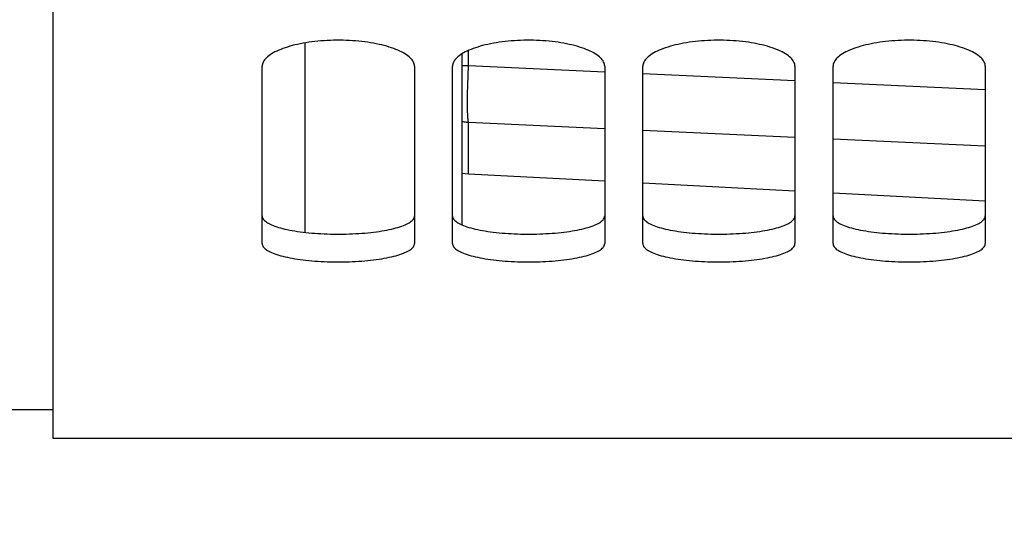
# Model space of a CAD drawing. Units: millimetres. Extents: x 0 to 594, y 0 to 420.
# Drawn here: x 290 to 298, y 210 to 214 of the extents above; entities that cross this region are included whole.
import ezdxf

# ---------------------------------------------------------------- set-up
doc = ezdxf.new("R2010")
doc.units = ezdxf.units.MM
doc.header["$LTSCALE"] = 32.67
doc.layers.get('0').update_dxf_attribs({"linetype": 'CONTINUOUS'})
doc.layers.add('AXES', color=7, linetype='CONTINUOUS')
doc.layers.add('SOLIDES', color=7, linetype='CONTINUOUS')
doc.styles.get("Standard").update_dxf_attribs({"font": 'txt', "width": 0.85})
doc.dimstyles.new('DIMSTYLE_2', dxfattribs={"dimtxt": 3.5, "dimasz": 3.5, "dimexe": 1.5, "dimexo": 1, "dimgap": 0.875, "dimtad": 1, "dimdec": 4, "dimlfac": 6.666667, "dimtxsty": 'STANDARD', "dimblk": '_FILLED', "dimblk1": '_FILLED', "dimblk2": '_FILLED', "dimcen": 0.09, "dimclrt": 5, "dimadec": 0, "dimazin": 0, "dimtp": 0.0001, "dimtm": 0.0001, "dimtfac": 1, "dimtdec": 4, "dimtofl": 0, "dimtmove": 0, "dimatfit": 3, "dimldrblk": '_FILLED', "dimfxl": 1, "dimtolj": 1, "dimarcsym": 0})

# ---------------------------------------------------------------- blocks, each defined once
blk = doc.blocks.new('_FILLED')
at = {"color": 0, "linetype": 'BYBLOCK'}
blk.add_solid([(0, 0), (-1, 0.2143), (-1, -0.2143)], dxfattribs=at)
blk = doc.blocks.new('*D5')
at = {"color": 2, "linetype": 'CONTINUOUS'}
for p, q in [((290.1322, 209.2707), (290.1322, 190.7002)), ((327.6322, 209.2707), (327.6322, 204.8703)), ((327.6322, 200.6855), (327.6322, 190.7002)), ((290.1322, 192.2002), (308.8822, 192.2002)), ((327.6322, 192.2002), (308.8822, 192.2002))]:
    blk.add_line(p, q, dxfattribs=at)
at = {"color": 2, "linetype": 'CONTINUOUS', "xscale": 3.5, "yscale": 3.5, "zscale": 3.5, "rotation": 180}
blk.add_blockref('_FILLED', (290.1322, 192.2002), dxfattribs=at)
at = {"color": 2, "linetype": 'CONTINUOUS', "xscale": 3.5, "yscale": 3.5, "zscale": 3.5}
blk.add_blockref('_FILLED', (327.6322, 192.2002), dxfattribs=at)
at = {"color": 5, "linetype": 'CONTINUOUS', "insert": (308.8822, 196.5752), "char_height": 3.5, "width": 8.925, "attachment_point": 2, "line_spacing_factor": 0.9}
blk.add_mtext('250', dxfattribs=at)

msp = doc.modelspace()

# ---------------------------------------------------------------- linework, layer by layer
at = {"color": 7, "linetype": 'CONTINUOUS'}
msp.add_line((293.357169, 213.30094), (293.357169, 211.952963), dxfattribs=at)
at = {"color": 9, "linetype": 'CONTINUOUS'}
msp.add_line((293.357169, 213.207838), (293.408618, 213.207838), dxfattribs=at)
msp.add_lwpolyline([(293.357169, 212.767853), (293.36566, 212.766512), (293.374183, 212.765332), (293.382739, 212.764312), (293.391329, 212.763453), (293.399955, 212.762757), (293.408618, 212.762223)], dxfattribs=at)
at = {"layer": 'AXES', "color": 7, "linetype": 'CONTINUOUS'}
msp.add_line((292.119669, 213.386704), (292.119669, 211.894142), dxfattribs=at)
at = {"layer": 'SOLIDES', "color": 3, "linetype": 'CONTINUOUS'}
for p, q in [((290.132169, 234.399209), (290.132169, 210.270662)), ((291.782169, 211.804867), (291.782169, 213.202407)), ((292.982169, 213.202407), (292.982169, 211.804867)), ((293.282169, 211.804867), (293.282169, 213.202407)), ((294.482169, 213.202407), (294.482169, 211.804867)), ((294.782169, 211.804867), (294.782169, 213.202407)), ((295.982169, 213.202407), (295.982169, 211.804867)), ((296.282169, 211.804867), (296.282169, 213.202407)), ((297.482169, 213.202407), (297.482169, 211.804867)), ((290.132169, 210.270662), (327.632169, 210.270662))]:
    msp.add_line(p, q, dxfattribs=at)
at = {"layer": 'SOLIDES', "color": 9, "linetype": 'CONTINUOUS'}
for p, q in [((293.408618, 213.207838), (293.408618, 213.327636)), ((293.404714, 213.110616), (293.406129, 213.149208)), ((293.408618, 213.207838), (294.482169, 213.1585)), ((294.782169, 213.144712), (295.982169, 213.089563)), ((293.402519, 213.035937), (293.403507, 213.072764)), ((293.403507, 213.072764), (293.404714, 213.110616)), ((296.282169, 213.075776), (297.482169, 213.020756)), ((293.401224, 212.966474), (293.401756, 213.000418)), ((293.401756, 213.000418), (293.402519, 213.035937)), ((293.400867, 212.904332), (293.400927, 212.934364)), ((293.400927, 212.934364), (293.401224, 212.966474)), ((293.408618, 212.762223), (294.482169, 212.712958)), ((293.408618, 212.355744), (293.408618, 212.762223)), ((294.782169, 212.699191), (295.982169, 212.644122)), ((296.282169, 212.630355), (297.482169, 212.575406))]:
    msp.add_line(p, q, dxfattribs=at)
at = {"layer": 'SOLIDES', "color": 7, "linetype": 'CONTINUOUS'}
for p, q in [((293.357169, 212.361421), (293.408618, 212.355744)), ((293.408618, 212.355744), (294.482169, 212.299481)), ((294.782169, 212.283759), (295.982169, 212.22087)), ((296.282169, 212.205147), (297.482169, 212.142258)), ((290.132169, 210.495662), (287.882174, 210.495662))]:
    msp.add_line(p, q, dxfattribs=at)
at = {"layer": 'SOLIDES', "color": 3, "linetype": 'CONTINUOUS'}
for points in [[(292.982169, 213.202407), (292.981638, 213.210864), (292.980057, 213.219307), (292.977424, 213.227736), (292.973726, 213.236175), (292.968977, 213.2446), (292.96322, 213.252933), (292.95646, 213.261156), (292.948693, 213.269286), (292.939947, 213.277291), (292.930223, 213.285169), (292.919521, 213.292921), (292.907874, 213.300523), (292.895254, 213.307988), (292.88169, 213.315302), (292.867297, 213.322402), (292.85209, 213.329278), (292.836055, 213.335938), (292.819265, 213.342352), (292.801726, 213.348514), (292.783431, 213.354429), (292.764436, 213.360078), (292.744707, 213.365468), (292.724277, 213.370591), (292.703306, 213.375407), (292.681807, 213.379911), (292.659766, 213.384107), (292.6373, 213.387972), (292.614425, 213.3915), (292.591125, 213.394697), (292.567469, 213.397552), (292.543423, 213.400067), (292.51902, 213.402239), (292.494429, 213.404054), (292.469656, 213.40551), (292.444695, 213.406607), (292.419698, 213.40734), (292.394691, 213.407705), (292.369648, 213.407705), (292.344641, 213.40734), (292.319644, 213.406607), (292.294683, 213.40551), (292.26991, 213.404054), (292.245319, 213.402239), (292.220916, 213.400067), (292.19687, 213.397552), (292.173213, 213.394697), (292.149914, 213.3915), (292.127039, 213.387972), (292.104573, 213.384107), (292.082532, 213.379911), (292.061033, 213.375407), (292.040062, 213.370591), (292.019632, 213.365468), (291.999903, 213.360078), (291.980908, 213.354429), (291.962613, 213.348514), (291.945074, 213.342352), (291.928283, 213.335938), (291.912248, 213.329278), (291.897042, 213.322402), (291.882649, 213.315302), (291.869084, 213.307988), (291.856465, 213.300523), (291.844818, 213.292921), (291.834116, 213.285169), (291.824391, 213.277291), (291.815646, 213.269286), (291.807878, 213.261156), (291.801119, 213.252933), (291.795362, 213.2446), (291.790613, 213.236175), (291.786915, 213.227736), (291.784282, 213.219307), (291.7827, 213.210864), (291.782169, 213.202407)], [(294.482169, 213.202407), (294.481638, 213.210864), (294.480057, 213.219307), (294.477424, 213.227736), (294.473726, 213.236175), (294.468977, 213.2446), (294.46322, 213.252933), (294.45646, 213.261156), (294.448693, 213.269286), (294.439947, 213.277291), (294.430223, 213.285169), (294.419521, 213.292921), (294.407874, 213.300523), (294.395254, 213.307988), (294.38169, 213.315302), (294.367297, 213.322402), (294.35209, 213.329278), (294.336055, 213.335938), (294.319265, 213.342352), (294.301726, 213.348514), (294.283431, 213.354429), (294.264436, 213.360078), (294.244707, 213.365468), (294.224277, 213.370591), (294.203306, 213.375407), (294.181807, 213.379911), (294.159766, 213.384107), (294.1373, 213.387972), (294.114425, 213.3915), (294.091125, 213.394697), (294.067469, 213.397552), (294.043423, 213.400067), (294.01902, 213.402239), (293.994429, 213.404054), (293.969656, 213.40551), (293.944695, 213.406607), (293.919698, 213.40734), (293.894691, 213.407705), (293.869648, 213.407705), (293.844641, 213.40734), (293.819644, 213.406607), (293.794683, 213.40551), (293.76991, 213.404054), (293.745319, 213.402239), (293.720916, 213.400067), (293.69687, 213.397552), (293.673213, 213.394697), (293.649914, 213.3915), (293.627039, 213.387972), (293.604573, 213.384107), (293.582532, 213.379911), (293.561033, 213.375407), (293.540062, 213.370591), (293.519632, 213.365468), (293.499903, 213.360078), (293.480908, 213.354429), (293.462613, 213.348514), (293.445074, 213.342352), (293.428283, 213.335938), (293.412248, 213.329278), (293.397042, 213.322402), (293.382649, 213.315302), (293.369084, 213.307988), (293.356465, 213.300523), (293.344818, 213.292921), (293.334116, 213.285169), (293.324391, 213.277291), (293.315646, 213.269286), (293.307878, 213.261156), (293.301119, 213.252933), (293.295362, 213.2446), (293.290613, 213.236175), (293.286915, 213.227736), (293.284282, 213.219307), (293.2827, 213.210864), (293.282169, 213.202407)], [(295.982169, 213.202407), (295.981638, 213.210864), (295.980057, 213.219307), (295.977424, 213.227736), (295.973726, 213.236175), (295.968977, 213.2446), (295.96322, 213.252933), (295.95646, 213.261156), (295.948693, 213.269286), (295.939947, 213.277291), (295.930223, 213.285169), (295.919521, 213.292921), (295.907874, 213.300523), (295.895254, 213.307988), (295.88169, 213.315302), (295.867297, 213.322402), (295.85209, 213.329278), (295.836055, 213.335938), (295.819265, 213.342352), (295.801726, 213.348514), (295.783431, 213.354429), (295.764436, 213.360078), (295.744707, 213.365468), (295.724277, 213.370591), (295.703306, 213.375407), (295.681807, 213.379911), (295.659766, 213.384107), (295.6373, 213.387972), (295.614425, 213.3915), (295.591125, 213.394697), (295.567469, 213.397552), (295.543423, 213.400067), (295.51902, 213.402239), (295.494429, 213.404054), (295.469656, 213.40551), (295.444695, 213.406607), (295.419698, 213.40734), (295.394691, 213.407705), (295.369648, 213.407705), (295.344641, 213.40734), (295.319644, 213.406607), (295.294683, 213.40551), (295.26991, 213.404054), (295.245319, 213.402239), (295.220916, 213.400067), (295.19687, 213.397552), (295.173213, 213.394697), (295.149914, 213.3915), (295.127039, 213.387972), (295.104573, 213.384107), (295.082532, 213.379911), (295.061033, 213.375407), (295.040062, 213.370591), (295.019632, 213.365468), (294.999903, 213.360078), (294.980908, 213.354429), (294.962613, 213.348514), (294.945074, 213.342352), (294.928283, 213.335938), (294.912248, 213.329278), (294.897042, 213.322402), (294.882649, 213.315302), (294.869084, 213.307988), (294.856465, 213.300523), (294.844818, 213.292921), (294.834116, 213.285169), (294.824391, 213.277291), (294.815646, 213.269286), (294.807878, 213.261156), (294.801119, 213.252933), (294.795362, 213.2446), (294.790613, 213.236175), (294.786915, 213.227736), (294.784282, 213.219307), (294.7827, 213.210864), (294.782169, 213.202407)], [(297.482169, 213.202407), (297.481638, 213.210864), (297.480057, 213.219307), (297.477424, 213.227736), (297.473726, 213.236175), (297.468977, 213.2446), (297.46322, 213.252933), (297.45646, 213.261156), (297.448693, 213.269286), (297.439947, 213.277291), (297.430223, 213.285169), (297.419521, 213.292921), (297.407874, 213.300523), (297.395254, 213.307988), (297.38169, 213.315302), (297.367297, 213.322402), (297.35209, 213.329278), (297.336055, 213.335938), (297.319265, 213.342352), (297.301726, 213.348514), (297.283431, 213.354429), (297.264436, 213.360078), (297.244707, 213.365468), (297.224277, 213.370591), (297.203306, 213.375407), (297.181807, 213.379911), (297.159766, 213.384107), (297.1373, 213.387972), (297.114425, 213.3915), (297.091125, 213.394697), (297.067469, 213.397552), (297.043423, 213.400067), (297.01902, 213.402239), (296.994429, 213.404054), (296.969656, 213.40551), (296.944695, 213.406607), (296.919698, 213.40734), (296.894691, 213.407705), (296.869648, 213.407705), (296.844641, 213.40734), (296.819644, 213.406607), (296.794683, 213.40551), (296.76991, 213.404054), (296.745319, 213.402239), (296.720916, 213.400067), (296.69687, 213.397552), (296.673213, 213.394697), (296.649914, 213.3915), (296.627039, 213.387972), (296.604573, 213.384107), (296.582532, 213.379911), (296.561033, 213.375407), (296.540062, 213.370591), (296.519632, 213.365468), (296.499903, 213.360078), (296.480908, 213.354429), (296.462613, 213.348514), (296.445074, 213.342352), (296.428283, 213.335938), (296.412248, 213.329278), (296.397042, 213.322402), (296.382649, 213.315302), (296.369084, 213.307988), (296.356465, 213.300523), (296.344818, 213.292921), (296.334116, 213.285169), (296.324391, 213.277291), (296.315646, 213.269286), (296.307878, 213.261156), (296.301119, 213.252933), (296.295362, 213.2446), (296.290613, 213.236175), (296.286915, 213.227736), (296.284282, 213.219307), (296.2827, 213.210864), (296.282169, 213.202407)], [(291.782169, 211.804867), (291.7827, 211.798716), (291.784282, 211.792597), (291.786915, 211.786508), (291.790613, 211.780431), (291.795362, 211.774385), (291.801119, 211.768426), (291.807878, 211.762564), (291.815646, 211.756787), (291.824391, 211.751117), (291.834116, 211.745555), (291.844818, 211.740099), (291.856465, 211.734764), (291.869084, 211.729542), (291.882649, 211.724439), (291.897042, 211.7195), (291.912248, 211.714731), (291.928283, 211.710123), (291.945074, 211.705697), (291.962613, 211.701456), (291.980908, 211.697394), (291.999903, 211.693523), (292.019632, 211.689838), (292.040062, 211.686343), (292.061033, 211.683064), (292.082532, 211.680003), (292.104573, 211.677156), (292.127039, 211.674537), (292.149914, 211.67215), (292.173213, 211.669991), (292.19687, 211.668064), (292.220916, 211.666369), (292.245319, 211.664906), (292.26991, 211.663685), (292.294683, 211.662706), (292.319644, 211.661969), (292.344641, 211.661476), (292.369648, 211.661231), (292.394691, 211.661231), (292.419698, 211.661476), (292.444695, 211.661969), (292.469656, 211.662706), (292.494429, 211.663685), (292.51902, 211.664906), (292.543423, 211.666369), (292.567469, 211.668064), (292.591125, 211.669991), (292.614425, 211.67215), (292.6373, 211.674537), (292.659766, 211.677156), (292.681807, 211.680003), (292.703306, 211.683064), (292.724277, 211.686343), (292.744707, 211.689838), (292.764436, 211.693523), (292.783431, 211.697394), (292.801726, 211.701456), (292.819265, 211.705697), (292.836055, 211.710123), (292.85209, 211.714731), (292.867297, 211.7195), (292.88169, 211.724439), (292.895254, 211.729542), (292.907874, 211.734764), (292.919521, 211.740099), (292.930223, 211.745555), (292.939947, 211.751117), (292.948693, 211.756787), (292.95646, 211.762564), (292.96322, 211.768426), (292.968977, 211.774385), (292.973726, 211.780431), (292.977424, 211.786508), (292.980057, 211.792597), (292.981638, 211.798716), (292.982169, 211.804867)], [(293.282169, 211.804867), (293.2827, 211.798716), (293.284282, 211.792597), (293.286915, 211.786508), (293.290613, 211.780431), (293.295362, 211.774385), (293.301119, 211.768426), (293.307878, 211.762564), (293.315646, 211.756787), (293.324391, 211.751117), (293.334116, 211.745555), (293.344818, 211.740099), (293.356465, 211.734764), (293.369084, 211.729542), (293.382649, 211.724439), (293.397042, 211.7195), (293.412248, 211.714731), (293.428283, 211.710123), (293.445074, 211.705697), (293.462613, 211.701456), (293.480908, 211.697394), (293.499903, 211.693523), (293.519632, 211.689838), (293.540062, 211.686343), (293.561033, 211.683064), (293.582532, 211.680003), (293.604573, 211.677156), (293.627039, 211.674537), (293.649914, 211.67215), (293.673213, 211.669991), (293.69687, 211.668064), (293.720916, 211.666369), (293.745319, 211.664906), (293.76991, 211.663685), (293.794683, 211.662706), (293.819644, 211.661969), (293.844641, 211.661476), (293.869648, 211.661231), (293.894691, 211.661231), (293.919698, 211.661476), (293.944695, 211.661969), (293.969656, 211.662706), (293.994429, 211.663685), (294.01902, 211.664906), (294.043423, 211.666369), (294.067469, 211.668064), (294.091125, 211.669991), (294.114425, 211.67215), (294.1373, 211.674537), (294.159766, 211.677156), (294.181807, 211.680003), (294.203306, 211.683064), (294.224277, 211.686343), (294.244707, 211.689838), (294.264436, 211.693523), (294.283431, 211.697394), (294.301726, 211.701456), (294.319265, 211.705697), (294.336055, 211.710123), (294.35209, 211.714731), (294.367297, 211.7195), (294.38169, 211.724439), (294.395254, 211.729542), (294.407874, 211.734764), (294.419521, 211.740099), (294.430223, 211.745555), (294.439947, 211.751117), (294.448693, 211.756787), (294.45646, 211.762564), (294.46322, 211.768426), (294.468977, 211.774385), (294.473726, 211.780431), (294.477424, 211.786508), (294.480057, 211.792597), (294.481638, 211.798716), (294.482169, 211.804867)], [(294.782169, 211.804867), (294.7827, 211.798716), (294.784282, 211.792597), (294.786915, 211.786508), (294.790613, 211.780431), (294.795362, 211.774385), (294.801119, 211.768426), (294.807878, 211.762564), (294.815646, 211.756787), (294.824391, 211.751117), (294.834116, 211.745555), (294.844818, 211.740099), (294.856465, 211.734764), (294.869084, 211.729542), (294.882649, 211.724439), (294.897042, 211.7195), (294.912248, 211.714731), (294.928283, 211.710123), (294.945074, 211.705697), (294.962613, 211.701456), (294.980908, 211.697394), (294.999903, 211.693523), (295.019632, 211.689838), (295.040062, 211.686343), (295.061033, 211.683064), (295.082532, 211.680003), (295.104573, 211.677156), (295.127039, 211.674537), (295.149914, 211.67215), (295.173213, 211.669991), (295.19687, 211.668064), (295.220916, 211.666369), (295.245319, 211.664906), (295.26991, 211.663685), (295.294683, 211.662706), (295.319644, 211.661969), (295.344641, 211.661476), (295.369648, 211.661231), (295.394691, 211.661231), (295.419698, 211.661476), (295.444695, 211.661969), (295.469656, 211.662706), (295.494429, 211.663685), (295.51902, 211.664906), (295.543423, 211.666369), (295.567469, 211.668064), (295.591125, 211.669991), (295.614425, 211.67215), (295.6373, 211.674537), (295.659766, 211.677156), (295.681807, 211.680003), (295.703306, 211.683064), (295.724277, 211.686343), (295.744707, 211.689838), (295.764436, 211.693523), (295.783431, 211.697394), (295.801726, 211.701456), (295.819265, 211.705697), (295.836055, 211.710123), (295.85209, 211.714731), (295.867297, 211.7195), (295.88169, 211.724439), (295.895254, 211.729542), (295.907874, 211.734764), (295.919521, 211.740099), (295.930223, 211.745555), (295.939947, 211.751117), (295.948693, 211.756787), (295.95646, 211.762564), (295.96322, 211.768426), (295.968977, 211.774385), (295.973726, 211.780431), (295.977424, 211.786508), (295.980057, 211.792597), (295.981638, 211.798716), (295.982169, 211.804867)], [(296.282169, 211.804867), (296.2827, 211.798716), (296.284282, 211.792597), (296.286915, 211.786508), (296.290613, 211.780431), (296.295362, 211.774385), (296.301119, 211.768426), (296.307878, 211.762564), (296.315646, 211.756787), (296.324391, 211.751117), (296.334116, 211.745555), (296.344818, 211.740099), (296.356465, 211.734764), (296.369084, 211.729542), (296.382649, 211.724439), (296.397042, 211.7195), (296.412248, 211.714731), (296.428283, 211.710123), (296.445074, 211.705697), (296.462613, 211.701456), (296.480908, 211.697394), (296.499903, 211.693523), (296.519632, 211.689838), (296.540062, 211.686343), (296.561033, 211.683064), (296.582532, 211.680003), (296.604573, 211.677156), (296.627039, 211.674537), (296.649914, 211.67215), (296.673213, 211.669991), (296.69687, 211.668064), (296.720916, 211.666369), (296.745319, 211.664906), (296.76991, 211.663685), (296.794683, 211.662706), (296.819644, 211.661969), (296.844641, 211.661476), (296.869648, 211.661231), (296.894691, 211.661231), (296.919698, 211.661476), (296.944695, 211.661969), (296.969656, 211.662706), (296.994429, 211.663685), (297.01902, 211.664906), (297.043423, 211.666369), (297.067469, 211.668064), (297.091125, 211.669991), (297.114425, 211.67215), (297.1373, 211.674537), (297.159766, 211.677156), (297.181807, 211.680003), (297.203306, 211.683064), (297.224277, 211.686343), (297.244707, 211.689838), (297.264436, 211.693523), (297.283431, 211.697394), (297.301726, 211.701456), (297.319265, 211.705697), (297.336055, 211.710123), (297.35209, 211.714731), (297.367297, 211.7195), (297.38169, 211.724439), (297.395254, 211.729542), (297.407874, 211.734764), (297.419521, 211.740099), (297.430223, 211.745555), (297.439947, 211.751117), (297.448693, 211.756787), (297.45646, 211.762564), (297.46322, 211.768426), (297.468977, 211.774385), (297.473726, 211.780431), (297.477424, 211.786508), (297.480057, 211.792597), (297.481638, 211.798716), (297.482169, 211.804867)]]:
    msp.add_lwpolyline(points, dxfattribs=at)
at = {"layer": 'SOLIDES', "color": 9, "linetype": 'CONTINUOUS'}
for points in [[(293.406129, 213.149208), (293.407741, 213.188245), (293.408618, 213.207838)], [(293.408618, 212.762223), (293.407741, 212.765226), (293.406911, 212.769069), (293.406129, 212.773747), (293.405396, 212.77925), (293.404714, 212.785567), (293.404084, 212.792687), (293.403507, 212.800596), (293.402985, 212.809278), (293.402519, 212.818719), (293.402109, 212.828899), (293.401756, 212.839799), (293.401461, 212.851399), (293.401224, 212.863676), (293.401046, 212.876607), (293.400927, 212.890168), (293.400867, 212.904332)]]:
    msp.add_lwpolyline(points, dxfattribs=at)
at = {"layer": 'SOLIDES', "color": 7, "linetype": 'CONTINUOUS'}
for points in [[(291.782169, 212.023039), (291.782697, 212.016932), (291.78427, 212.010856), (291.786889, 212.00481), (291.790567, 211.998776), (291.795292, 211.992772), (291.80102, 211.986853), (291.807747, 211.981029), (291.815478, 211.975289), (291.824184, 211.969654), (291.833867, 211.964125), (291.844525, 211.958699), (291.856128, 211.953394), (291.868705, 211.948198), (291.882226, 211.94312), (291.896579, 211.938203), (291.911749, 211.933453), (291.92775, 211.928862), (291.944511, 211.924452), (291.962025, 211.920223), (291.980298, 211.916173), (291.999277, 211.912312), (292.018997, 211.908635), (292.039424, 211.905146), (292.0604, 211.901871), (292.081912, 211.898814), (292.103972, 211.895969), (292.126464, 211.893352), (292.149371, 211.890966), (292.172708, 211.888806), (292.196408, 211.886879), (292.220503, 211.885184), (292.244961, 211.88372), (292.26961, 211.882498), (292.294446, 211.881519), (292.319473, 211.88078), (292.344538, 211.880287), (292.369613, 211.880042), (292.394726, 211.880042), (292.419801, 211.880287), (292.444866, 211.88078), (292.469893, 211.881519), (292.494729, 211.882498), (292.519378, 211.88372), (292.543836, 211.885184), (292.567931, 211.886879), (292.591631, 211.888806), (292.614968, 211.890966), (292.637875, 211.893352), (292.660367, 211.895969), (292.682427, 211.898814), (292.703939, 211.901871), (292.724915, 211.905146), (292.745341, 211.908635), (292.765062, 211.912312), (292.784041, 211.916173), (292.802314, 211.920223), (292.819828, 211.924452), (292.836588, 211.928862), (292.85259, 211.933453), (292.86776, 211.938203), (292.882113, 211.94312), (292.895634, 211.948198), (292.908211, 211.953394), (292.919814, 211.958699), (292.930472, 211.964125), (292.940155, 211.969654), (292.948861, 211.975289), (292.956592, 211.981029), (292.963319, 211.986853), (292.969047, 211.992772), (292.973771, 211.998776), (292.97745, 212.00481), (292.980069, 212.010856), (292.981642, 212.016932), (292.982169, 212.023039)], [(293.282169, 212.023039), (293.282697, 212.016932), (293.28427, 212.010856), (293.286889, 212.00481), (293.290567, 211.998776), (293.295292, 211.992772), (293.30102, 211.986853), (293.307747, 211.981029), (293.315478, 211.975289), (293.324184, 211.969654), (293.333867, 211.964125), (293.344525, 211.958699), (293.356128, 211.953394), (293.368705, 211.948198), (293.382226, 211.94312), (293.396579, 211.938203), (293.411749, 211.933453), (293.42775, 211.928862), (293.444511, 211.924452), (293.462025, 211.920223), (293.480298, 211.916173), (293.499277, 211.912312), (293.518997, 211.908635), (293.539424, 211.905146), (293.5604, 211.901871), (293.581912, 211.898814), (293.603972, 211.895969), (293.626464, 211.893352), (293.649371, 211.890966), (293.672708, 211.888806), (293.696408, 211.886879), (293.720503, 211.885184), (293.744961, 211.88372), (293.76961, 211.882498), (293.794446, 211.881519), (293.819473, 211.88078), (293.844538, 211.880287), (293.869613, 211.880042), (293.894726, 211.880042), (293.919801, 211.880287), (293.944866, 211.88078), (293.969893, 211.881519), (293.994729, 211.882498), (294.019378, 211.88372), (294.043836, 211.885184), (294.067931, 211.886879), (294.091631, 211.888806), (294.114968, 211.890966), (294.137875, 211.893352), (294.160367, 211.895969), (294.182427, 211.898814), (294.203939, 211.901871), (294.224915, 211.905146), (294.245341, 211.908635), (294.265062, 211.912312), (294.284041, 211.916173), (294.302314, 211.920223), (294.319828, 211.924452), (294.336588, 211.928862), (294.35259, 211.933453), (294.36776, 211.938203), (294.382113, 211.94312), (294.395634, 211.948198), (294.408211, 211.953394), (294.419814, 211.958699), (294.430472, 211.964125), (294.440155, 211.969654), (294.448861, 211.975289), (294.456592, 211.981029), (294.463319, 211.986853), (294.469047, 211.992772), (294.473771, 211.998776), (294.47745, 212.00481), (294.480069, 212.010856), (294.481642, 212.016932), (294.482169, 212.023039)], [(294.782169, 212.023039), (294.782697, 212.016932), (294.78427, 212.010856), (294.786889, 212.00481), (294.790567, 211.998776), (294.795292, 211.992772), (294.80102, 211.986853), (294.807747, 211.981029), (294.815478, 211.975289), (294.824184, 211.969654), (294.833867, 211.964125), (294.844525, 211.958699), (294.856128, 211.953394), (294.868705, 211.948198), (294.882226, 211.94312), (294.896579, 211.938203), (294.911749, 211.933453), (294.92775, 211.928862), (294.944511, 211.924452), (294.962025, 211.920223), (294.980298, 211.916173), (294.999277, 211.912312), (295.018997, 211.908635), (295.039424, 211.905146), (295.0604, 211.901871), (295.081912, 211.898814), (295.103972, 211.895969), (295.126464, 211.893352), (295.149371, 211.890966), (295.172708, 211.888806), (295.196408, 211.886879), (295.220503, 211.885184), (295.244961, 211.88372), (295.26961, 211.882498), (295.294446, 211.881519), (295.319473, 211.88078), (295.344538, 211.880287), (295.369613, 211.880042), (295.394726, 211.880042), (295.419801, 211.880287), (295.444866, 211.88078), (295.469893, 211.881519), (295.494729, 211.882498), (295.519378, 211.88372), (295.543836, 211.885184), (295.567931, 211.886879), (295.591631, 211.888806), (295.614968, 211.890966), (295.637875, 211.893352), (295.660367, 211.895969), (295.682427, 211.898814), (295.703939, 211.901871), (295.724915, 211.905146), (295.745341, 211.908635), (295.765062, 211.912312), (295.784041, 211.916173), (295.802314, 211.920223), (295.819828, 211.924452), (295.836588, 211.928862), (295.85259, 211.933453), (295.86776, 211.938203), (295.882113, 211.94312), (295.895634, 211.948198), (295.908211, 211.953394), (295.919814, 211.958699), (295.930472, 211.964125), (295.940155, 211.969654), (295.948861, 211.975289), (295.956592, 211.981029), (295.963319, 211.986853), (295.969047, 211.992772), (295.973771, 211.998776), (295.97745, 212.00481), (295.980069, 212.010856), (295.981642, 212.016932), (295.982169, 212.023039)], [(296.282169, 212.023039), (296.282697, 212.016932), (296.28427, 212.010856), (296.286889, 212.00481), (296.290567, 211.998776), (296.295292, 211.992772), (296.30102, 211.986853), (296.307747, 211.981029), (296.315478, 211.975289), (296.324184, 211.969654), (296.333867, 211.964125), (296.344525, 211.958699), (296.356128, 211.953394), (296.368705, 211.948198), (296.382226, 211.94312), (296.396579, 211.938203), (296.411749, 211.933453), (296.42775, 211.928862), (296.444511, 211.924452), (296.462025, 211.920223), (296.480298, 211.916173), (296.499277, 211.912312), (296.518997, 211.908635), (296.539424, 211.905146), (296.5604, 211.901871), (296.581912, 211.898814), (296.603972, 211.895969), (296.626464, 211.893352), (296.649371, 211.890966), (296.672708, 211.888806), (296.696408, 211.886879), (296.720503, 211.885184), (296.744961, 211.88372), (296.76961, 211.882498), (296.794446, 211.881519), (296.819473, 211.88078), (296.844538, 211.880287), (296.869613, 211.880042), (296.894726, 211.880042), (296.919801, 211.880287), (296.944866, 211.88078), (296.969893, 211.881519), (296.994729, 211.882498), (297.019378, 211.88372), (297.043836, 211.885184), (297.067931, 211.886879), (297.091631, 211.888806), (297.114968, 211.890966), (297.137875, 211.893352), (297.160367, 211.895969), (297.182427, 211.898814), (297.203939, 211.901871), (297.224915, 211.905146), (297.245341, 211.908635), (297.265062, 211.912312), (297.284041, 211.916173), (297.302314, 211.920223), (297.319828, 211.924452), (297.336588, 211.928862), (297.35259, 211.933453), (297.36776, 211.938203), (297.382113, 211.94312), (297.395634, 211.948198), (297.408211, 211.953394), (297.419814, 211.958699), (297.430472, 211.964125), (297.440155, 211.969654), (297.448861, 211.975289), (297.456592, 211.981029), (297.463319, 211.986853), (297.469047, 211.992772), (297.473771, 211.998776), (297.47745, 212.00481), (297.480069, 212.010856), (297.481642, 212.016932), (297.482169, 212.023039)]]:
    msp.add_lwpolyline(points, dxfattribs=at)

# ---------------------------------------------------------------- dimensions: what is measured, and where the dimension line sits
at = {"color": 2, "linetype": 'CONTINUOUS'}
dim = msp.add_linear_dim(base=(290.132169, 192.200167), p1=(327.632169, 210.270662), p2=(290.132169, 210.270662), angle=180, dimstyle='DIMSTYLE_2', dxfattribs=at)
dim.commit()
dim.dimension.update_dxf_attribs({"geometry": '*D5', "text_midpoint": (308.882157, 192.200167), "dimtype": 160})

doc.saveas('drawing.dxf')
